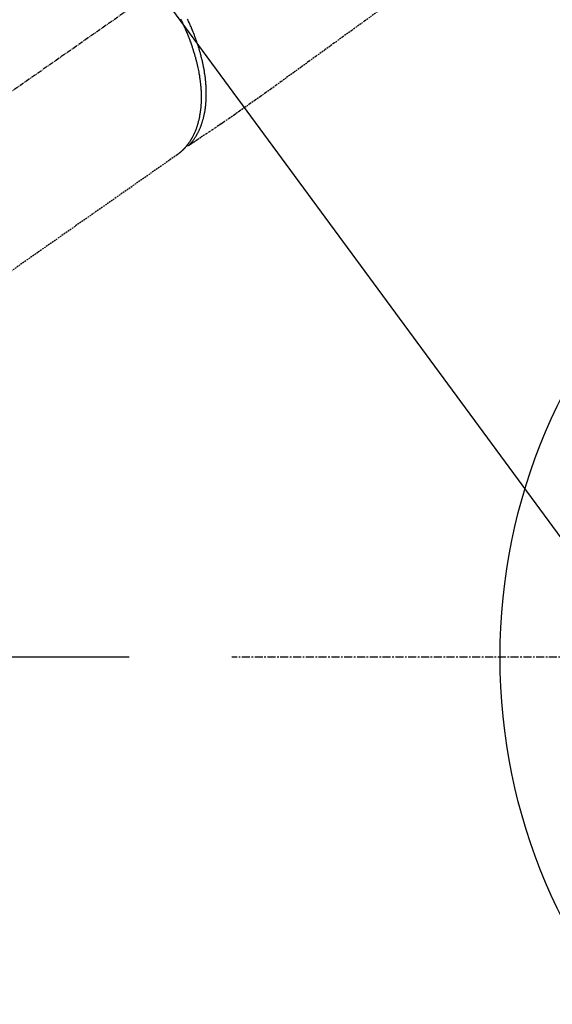
# Model space of a CAD drawing. Units: millimetres. Extents: x -109 to 26472, y -120 to 8859.
# Drawn here: x 17350 to 17433, y 6482 to 6636 of the extents above; entities that cross this region are included whole.
import ezdxf

# ---------------------------------------------------------------- set-up
doc = ezdxf.new("R2010")
doc.units = ezdxf.units.MM
for name, pattern in [('CENTER', [2, 1.25, -0.25, 0.25, -0.25]), ('CENTER2', [1.125, 0.75, -0.125, 0.125, -0.125]), ('HIDDEN', [0.375, 0.25, -0.125])]:
    doc.linetypes.add(name, pattern=pattern)
doc.layers.get('DEFPOINTS').update_dxf_attribs({"color": 146})
for name, color, linetype in [('150-機器', 8, 'Continuous'), ('160-文字', 254, 'Continuous'), ('166-寸法B', 11, 'Continuous')]:
    doc.layers.add(name, color=color, linetype=linetype)
doc.styles.add('KH001', font='txt')
doc.dimstyles.new('KH1xx030', dxfattribs={"dimscale": 30, "dimtxt": 2, "dimasz": 0.6, "dimexe": 0.3, "dimexo": 1.2, "dimgap": 0.5, "dimtad": 3, "dimdec": 1, "dimdsep": 46, "dimlunit": 6, "dimtxsty": 'KH001', "dimblk": 'DOT', "dimcen": 1, "dimdle": 1, "dimclrd": 256, "dimclre": 256, "dimclrt": 256, "dimadec": 0, "dimazin": 0, "dimtfac": 1, "dimtdec": 1, "dimtix": 1, "dimtmove": 2, "dimatfit": 3, "dimldrblk": 'CLOSEDBLANK', "dimfxl": 1, "dimtolj": 1, "dimtzin": 0, "dimlwd": -1, "dimlwe": -1, "dimarcsym": 0})

# ---------------------------------------------------------------- blocks, each defined once
blk = doc.blocks.new('F402_H')
at = {"layer": '150-機器', "color": 13, "linetype": 'CENTER2'}
blk.add_line((0, 0), (-244.02, -170.86), dxfattribs=at)
at = {"layer": '150-機器', "color": 13, "linetype": 'HIDDEN'}
blk.add_line((-140.96, -126.7), (-201.3, -168.96), dxfattribs=at)
at = {"layer": '150-機器', "color": 13, "linetype": 'Continuous'}
blk.add_line((-141.06, -126.78), (-140.96, -126.7), dxfattribs=at)
at = {"layer": '150-機器', "color": 13, "linetype": 'HIDDEN'}
for points in [[(-109.66, -104.35), (-111.67, -105.81), (-113.69, -107.27), (-115.08, -108.28), (-116.47, -109.29), (-117.86, -110.3), (-119.25, -111.31), (-120.42, -112.15), (-121.58, -113), (-122.74, -113.84), (-123.91, -114.68), (-124.71, -115.27), (-125.52, -115.86), (-126.33, -116.45), (-127.14, -117.03), (-127.95, -117.6), (-128.77, -118.17), (-129.59, -118.74), (-130.4, -119.31), (-131.21, -119.88), (-132.01, -120.45), (-132.82, -121.02), (-133.63, -121.57), (-133.85, -121.72), (-134.07, -121.86), (-134.29, -122.01), (-134.5, -122.15), (-134.98, -122.47), (-135.45, -122.78), (-135.92, -123.1), (-136.39, -123.41), (-136.69, -123.61), (-136.98, -123.81), (-137.28, -124), (-137.58, -124.2), (-137.76, -124.33), (-137.95, -124.45), (-138.14, -124.58), (-138.33, -124.71), (-138.4, -124.75), (-138.46, -124.79), (-138.53, -124.84), (-138.6, -124.88), (-138.67, -124.93), (-138.75, -124.98), (-138.82, -125.03), (-138.9, -125.08), (-138.94, -125.11), (-138.98, -125.14), (-139.01, -125.16), (-139.05, -125.19), (-139.07, -125.2), (-139.09, -125.21), (-139.11, -125.22), (-139.12, -125.23), (-139.14, -125.24), (-139.15, -125.25), (-139.16, -125.26), (-139.18, -125.27), (-139.19, -125.27), (-139.2, -125.28), (-139.21, -125.28), (-139.22, -125.29), (-139.23, -125.29), (-139.24, -125.29), (-139.25, -125.3), (-139.26, -125.3), (-139.27, -125.3), (-139.28, -125.31), (-139.3, -125.31), (-139.31, -125.31), (-139.32, -125.31), (-139.33, -125.31), (-139.34, -125.31), (-139.36, -125.32), (-139.36, -125.32), (-139.37, -125.32), (-139.38, -125.32), (-139.38, -125.31), (-139.39, -125.31), (-139.41, -125.31), (-139.42, -125.31), (-139.43, -125.31), (-139.43, -125.31), (-139.43, -125.31), (-139.43, -125.31), (-139.44, -125.31), (-139.45, -125.31), (-139.46, -125.31), (-139.48, -125.3), (-139.49, -125.3)], [(-139.11, -125.22), (-139.07, -125.18), (-139.03, -125.14), (-138.99, -125.09), (-138.95, -125.05), (-138.91, -125), (-138.87, -124.96), (-138.83, -124.91), (-138.79, -124.87), (-138.77, -124.84), (-138.75, -124.82), (-138.73, -124.8), (-138.71, -124.77), (-138.67, -124.73), (-138.63, -124.68), (-138.6, -124.63), (-138.56, -124.58), (-138.48, -124.48), (-138.4, -124.37), (-138.32, -124.26), (-138.25, -124.15), (-138.19, -124.06), (-138.13, -123.98), (-138.08, -123.89), (-138.02, -123.8), (-137.99, -123.74), (-137.95, -123.68), (-137.91, -123.61), (-137.88, -123.55), (-137.83, -123.46), (-137.78, -123.38), (-137.74, -123.3), (-137.69, -123.21), (-137.66, -123.15), (-137.63, -123.08), (-137.59, -123.01), (-137.56, -122.94), (-137.52, -122.86), (-137.49, -122.78), (-137.45, -122.71), (-137.42, -122.63), (-137.38, -122.53), (-137.34, -122.44), (-137.3, -122.35), (-137.27, -122.26), (-137.24, -122.18), (-137.21, -122.09), (-137.18, -122.01), (-137.15, -121.93), (-137.11, -121.82), (-137.07, -121.71), (-137.04, -121.6), (-137, -121.49), (-136.98, -121.41), (-136.95, -121.32), (-136.93, -121.23), (-136.9, -121.14), (-136.87, -121.02), (-136.84, -120.89), (-136.81, -120.77), (-136.78, -120.64), (-136.75, -120.53), (-136.72, -120.41), (-136.7, -120.3), (-136.68, -120.18), (-136.66, -120.06), (-136.63, -119.94), (-136.61, -119.82), (-136.59, -119.7), (-136.57, -119.56), (-136.55, -119.41), (-136.53, -119.26), (-136.52, -119.11), (-136.51, -119.03), (-136.5, -118.94), (-136.49, -118.85), (-136.48, -118.77), (-136.47, -118.65), (-136.46, -118.54), (-136.45, -118.42), (-136.44, -118.31), (-136.44, -118.19), (-136.43, -118.08), (-136.42, -117.96), (-136.42, -117.84), (-136.42, -117.75), (-136.41, -117.66), (-136.41, -117.57), (-136.41, -117.48), (-136.41, -117.36), (-136.41, -117.24), (-136.41, -117.12), (-136.41, -117), (-136.41, -116.87), (-136.41, -116.73), (-136.42, -116.6), (-136.42, -116.46), (-136.43, -116.31), (-136.43, -116.16), (-136.44, -116.01), (-136.45, -115.86), (-136.46, -115.71), (-136.47, -115.55), (-136.49, -115.4), (-136.5, -115.25), (-136.52, -115.11), (-136.53, -114.97), (-136.55, -114.83), (-136.56, -114.68), (-136.58, -114.57), (-136.59, -114.46), (-136.61, -114.34), (-136.62, -114.23), (-136.64, -114.09), (-136.67, -113.94), (-136.69, -113.8), (-136.71, -113.65), (-136.74, -113.49), (-136.77, -113.34), (-136.8, -113.18), (-136.83, -113.02), (-136.85, -112.88), (-136.88, -112.75), (-136.91, -112.62), (-136.93, -112.49), (-136.97, -112.34), (-137, -112.19), (-137.03, -112.05), (-137.07, -111.9), (-137.11, -111.74), (-137.15, -111.57), (-137.19, -111.41), (-137.23, -111.25), (-137.27, -111.11), (-137.3, -110.98), (-137.34, -110.84), (-137.38, -110.71), (-137.41, -110.59), (-137.45, -110.47), (-137.48, -110.35), (-137.52, -110.23), (-137.55, -110.12), (-137.58, -110.02), (-137.61, -109.91), (-137.65, -109.81), (-137.69, -109.67), (-137.74, -109.54), (-137.78, -109.4), (-137.83, -109.26), (-137.87, -109.14), (-137.91, -109.02), (-137.95, -108.9), (-138, -108.77), (-138.06, -108.58), (-138.13, -108.39), (-138.21, -108.2), (-138.28, -108.01), (-138.37, -107.76), (-138.47, -107.52), (-138.57, -107.27), (-138.67, -107.03), (-138.74, -106.87), (-138.8, -106.72), (-138.87, -106.57), (-138.93, -106.42), (-138.99, -106.29), (-139.05, -106.15), (-139.11, -106.01), (-139.18, -105.88), (-139.27, -105.69), (-139.36, -105.5)], [(-140.45, -105.46), (-140.37, -105.62), (-140.3, -105.78), (-140.22, -105.93), (-140.14, -106.09), (-140.09, -106.2), (-140.04, -106.32), (-139.99, -106.43), (-139.94, -106.54), (-139.86, -106.71), (-139.78, -106.89), (-139.7, -107.06), (-139.63, -107.24), (-139.56, -107.4), (-139.49, -107.56), (-139.42, -107.72), (-139.36, -107.88), (-139.31, -108), (-139.25, -108.13), (-139.2, -108.26), (-139.15, -108.39), (-139.1, -108.51), (-139.05, -108.64), (-139.01, -108.77), (-138.96, -108.9), (-138.9, -109.06), (-138.84, -109.21), (-138.79, -109.37), (-138.73, -109.53), (-138.69, -109.66), (-138.64, -109.79), (-138.6, -109.92), (-138.56, -110.04), (-138.53, -110.14), (-138.5, -110.23), (-138.47, -110.33), (-138.44, -110.42), (-138.39, -110.57), (-138.35, -110.71), (-138.3, -110.85), (-138.26, -110.99), (-138.24, -111.09), (-138.21, -111.18), (-138.18, -111.28), (-138.16, -111.37), (-138.12, -111.51), (-138.08, -111.65), (-138.04, -111.79), (-138, -111.94), (-137.99, -112), (-137.97, -112.06), (-137.95, -112.12), (-137.94, -112.18), (-137.91, -112.31), (-137.88, -112.43), (-137.85, -112.56), (-137.82, -112.68), (-137.8, -112.79), (-137.77, -112.9), (-137.75, -113.01), (-137.72, -113.12), (-137.68, -113.33), (-137.64, -113.55), (-137.6, -113.76), (-137.56, -113.98), (-137.53, -114.14), (-137.5, -114.31), (-137.47, -114.48), (-137.45, -114.64), (-137.43, -114.76), (-137.41, -114.88), (-137.4, -115), (-137.38, -115.12), (-137.37, -115.26), (-137.35, -115.39), (-137.34, -115.52), (-137.32, -115.66), (-137.31, -115.77), (-137.3, -115.89), (-137.29, -116.01), (-137.28, -116.13), (-137.27, -116.26), (-137.26, -116.39), (-137.25, -116.52), (-137.24, -116.65), (-137.24, -116.76), (-137.23, -116.88), (-137.23, -116.99), (-137.22, -117.11), (-137.22, -117.23), (-137.22, -117.36), (-137.21, -117.49), (-137.21, -117.62), (-137.21, -117.7), (-137.21, -117.78), (-137.21, -117.87), (-137.21, -117.95), (-137.22, -118.13), (-137.22, -118.31), (-137.23, -118.49), (-137.24, -118.66), (-137.24, -118.76), (-137.25, -118.85), (-137.25, -118.95), (-137.26, -119.04), (-137.27, -119.16), (-137.28, -119.28), (-137.29, -119.4), (-137.3, -119.52), (-137.32, -119.65), (-137.33, -119.78), (-137.35, -119.91), (-137.37, -120.04), (-137.38, -120.1), (-137.39, -120.16), (-137.4, -120.23), (-137.41, -120.29), (-137.43, -120.43), (-137.45, -120.57), (-137.48, -120.7), (-137.5, -120.84), (-137.53, -120.95), (-137.55, -121.06), (-137.57, -121.17), (-137.6, -121.28), (-137.63, -121.4), (-137.66, -121.52), (-137.69, -121.64), (-137.72, -121.76), (-137.75, -121.85), (-137.77, -121.94), (-137.8, -122.03), (-137.83, -122.13), (-137.86, -122.23), (-137.9, -122.33), (-137.93, -122.43), (-137.96, -122.53), (-138.01, -122.66), (-138.06, -122.79), (-138.11, -122.92), (-138.17, -123.05), (-138.21, -123.17), (-138.27, -123.28), (-138.32, -123.4), (-138.37, -123.51), (-138.41, -123.59), (-138.45, -123.67), (-138.49, -123.75), (-138.53, -123.83), (-138.56, -123.88), (-138.58, -123.93), (-138.61, -123.98), (-138.64, -124.03), (-138.66, -124.07), (-138.68, -124.11), (-138.7, -124.15), (-138.72, -124.19), (-138.76, -124.24), (-138.79, -124.3), (-138.82, -124.36), (-138.86, -124.41), (-138.88, -124.45), (-138.9, -124.49), (-138.93, -124.52), (-138.95, -124.56), (-139, -124.63), (-139.05, -124.71), (-139.1, -124.78), (-139.15, -124.85), (-139.17, -124.89), (-139.2, -124.93), (-139.23, -124.97), (-139.26, -125.01), (-139.29, -125.04), (-139.32, -125.08), (-139.35, -125.12), (-139.38, -125.16), (-139.39, -125.18), (-139.41, -125.2), (-139.42, -125.22), (-139.44, -125.24), (-139.45, -125.26), (-139.46, -125.27), (-139.48, -125.29), (-139.49, -125.3), (-139.51, -125.33), (-139.54, -125.36), (-139.56, -125.39), (-139.59, -125.42), (-139.6, -125.44), (-139.61, -125.45), (-139.62, -125.46), (-139.63, -125.47), (-139.64, -125.49), (-139.66, -125.5), (-139.67, -125.52), (-139.69, -125.54), (-139.7, -125.56), (-139.72, -125.58), (-139.74, -125.6), (-139.76, -125.62), (-139.77, -125.63), (-139.78, -125.65), (-139.8, -125.66), (-139.81, -125.68), (-139.83, -125.7), (-139.86, -125.72), (-139.88, -125.75), (-139.9, -125.77), (-139.92, -125.79), (-139.94, -125.82), (-139.96, -125.84), (-139.99, -125.86), (-140.01, -125.88), (-140.03, -125.91), (-140.05, -125.93), (-140.07, -125.95), (-140.09, -125.96), (-140.1, -125.98), (-140.12, -125.99), (-140.13, -126.01), (-140.16, -126.03), (-140.18, -126.05), (-140.2, -126.07), (-140.22, -126.09), (-140.25, -126.12), (-140.27, -126.14), (-140.29, -126.16), (-140.32, -126.18), (-140.33, -126.19), (-140.35, -126.21), (-140.36, -126.22), (-140.38, -126.24), (-140.41, -126.26), (-140.44, -126.29), (-140.47, -126.32), (-140.5, -126.34), (-140.53, -126.36), (-140.55, -126.38), (-140.57, -126.4), (-140.6, -126.42), (-140.62, -126.44), (-140.65, -126.46), (-140.67, -126.48), (-140.69, -126.5), (-140.72, -126.52), (-140.74, -126.54), (-140.77, -126.56), (-140.79, -126.58), (-140.82, -126.6), (-140.84, -126.62), (-140.87, -126.64), (-140.89, -126.65), (-140.91, -126.67), (-140.93, -126.68), (-140.94, -126.69), (-140.96, -126.7)]]:
    blk.add_lwpolyline(points, dxfattribs=at)
blk = doc.blocks.new('_ClosedBlank')
at = {"color": 0, "linetype": 'ByBlock', "lineweight": -2}
for p, q in [((-1, 0.1667), (0, 0)), ((-1, 0.1667), (-1, -0.1667)), ((0, 0), (-1, -0.1667))]:
    blk.add_line(p, q, dxfattribs=at)
blk = doc.blocks.new('_Dot')
at = {"color": 0, "linetype": 'ByBlock', "lineweight": -2}
blk.add_line((-0.5, 0), (-1, 0), dxfattribs=at)
at = {"color": 0, "linetype": 'ByBlock', "const_width": 0.5}
blk.add_lwpolyline([(-0.25, 0, 1), (0.25, 0, 1)], format="xyb", close=True, dxfattribs=at)
blk = doc.blocks.new('*D523')
at = {"layer": '166-寸法B', "transparency": 16777216}
for p, q in [((17279.26, 7261.57), (17117.62, 7261.57)), ((17126.62, 6554.57), (17126.62, 7243.57)), ((17366.81, 6536.57), (17117.62, 6536.57))]:
    blk.add_line(p, q, dxfattribs=at)
at = {"layer": 'DEFPOINTS', "color": 0, "transparency": 16777216}
for p in [(17126.62, 7261.57), (17315.26, 7261.57), (17402.81, 6536.57)]:
    blk.add_point(p, dxfattribs=at)
at = {"layer": '166-寸法B', "transparency": 16777216, "xscale": 18, "yscale": 18, "zscale": 18}
for p, rotation in [((17126.62, 7261.57), 90), ((17126.62, 6536.57), 270)]:
    blk.add_blockref('_Dot', p, dxfattribs=dict(at, rotation=rotation))
at = {"layer": '166-寸法B', "transparency": 16777216, "insert": (17081.62, 6903.96), "char_height": 60, "attachment_point": 5, "rotation": 90, "style": 'KH001'}
blk.add_mtext('\\A1;725', dxfattribs=at)

msp = doc.modelspace()

# ---------------------------------------------------------------- linework, layer by layer
at = {"layer": '150-機器', "color": 161, "linetype": 'CENTER'}
msp.add_line((17647.66, 6536.57), (17382.86, 6536.57), dxfattribs=at)
at = {"layer": '150-機器', "color": 13}
msp.add_circle((17515.26, 6536.57), 90.5, dxfattribs=at)

# ---------------------------------------------------------------- block references
at = {"layer": '150-機器'}
msp.add_blockref('F402_H', (17515.26, 6741.76), dxfattribs=at)

# ---------------------------------------------------------------- dimensions: what is measured, and where the dimension line sits
at = {"layer": '166-寸法B'}
dim = msp.add_linear_dim(base=(17126.62, 7261.57), p1=(17402.81, 6536.57), p2=(17315.26, 7261.57), angle=90, dimstyle='KH1xx030', override={"dimtmove": 1}, dxfattribs=at)
dim.commit()
dim.dimension.update_dxf_attribs({"geometry": '*D523', "text_midpoint": (17126.62, 6903.96), "dimtype": 160})

# ---------------------------------------------------------------- leaders
at = {"layer": '160-文字'}
msp.add_leader([(17395.24, 6741.57), (18421.79, 6194.38)], dimstyle='KH1xx030', override={"dimgap": 0.5, "dimtad": 1}, dxfattribs=at)
at = {"layer": '160-文字', "annotation_type": 0, "has_hookline": 1, "hookline_direction": 0, "text_width": 1266.09}
msp.add_leader([(17312.69, 6720.36), (18109.02, 5638.4), (18127.02, 5638.4)], dimstyle='KH1xx030', override={"dimgap": 0.5, "dimtad": 1}, dxfattribs=at)

doc.saveas('drawing.dxf')
